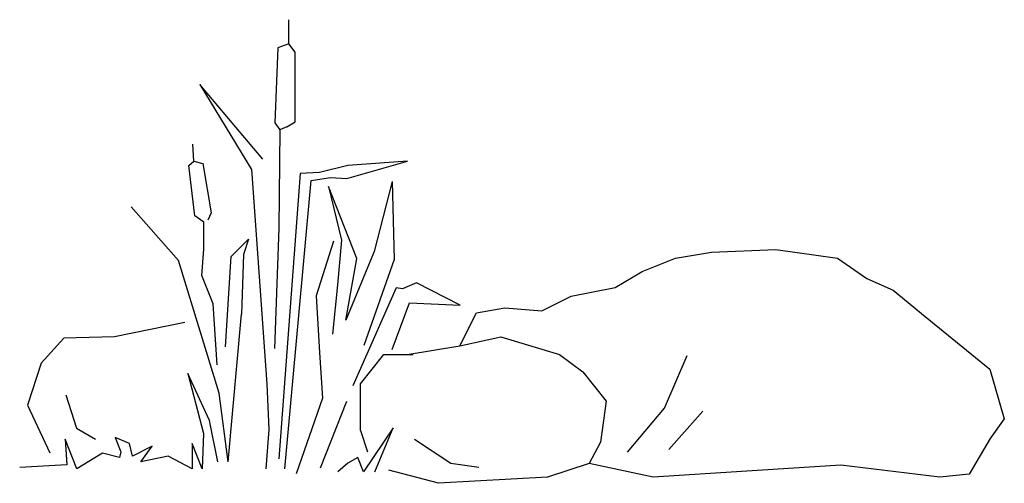
# Model space of a CAD drawing. Units: metres. Extents: x 1169.58 to 1172.35, y -3257.58 to -3256.27.
import ezdxf

# ---------------------------------------------------------------- set-up
doc = ezdxf.new("R2010")
doc.units = ezdxf.units.M
doc.header["$MEASUREMENT"] = 0

msp = doc.modelspace()

# ---------------------------------------------------------------- linework, layer by layer
for p, q in [((1170.335, -3256.3368), (1170.335, -3256.2683)), ((1170.3036, -3256.3482), (1170.2951, -3256.5595)), ((1170.335, -3256.3368), (1170.3036, -3256.3482)), ((1170.3522, -3256.3597), (1170.335, -3256.3368)), ((1170.3522, -3256.5566), (1170.3522, -3256.3597)), ((1170.0838, -3256.451), (1170.2294, -3256.6908)), ((1170.2608, -3256.6623), (1170.0838, -3256.451)), ((1170.2951, -3256.5595), (1170.3093, -3256.5795)), ((1170.3293, -3256.5709), (1170.3093, -3256.5795)), ((1170.3293, -3256.5709), (1170.3522, -3256.5566)), ((1170.3093, -3256.5795), (1170.3065, -3256.8564)), ((1170.0667, -3256.668), (1170.0638, -3256.6194)), ((1170.0524, -3256.6794), (1170.0667, -3256.668)), ((1170.0695, -3256.8221), (1170.0524, -3256.6794)), ((1170.0667, -3256.668), (1170.0924, -3256.6737)), ((1170.0924, -3256.6737), (1170.1152, -3256.8136)), ((1170.5006, -3256.6794), (1170.4207, -3256.6994)), ((1170.4978, -3256.7165), (1170.669, -3256.668)), ((1170.669, -3256.668), (1170.5006, -3256.6794)), ((1170.2294, -3256.6908), (1170.2722, -3257.296)), ((1170.3664, -3256.7022), (1170.3065, -3257.5073)), ((1170.4207, -3256.6994), (1170.3664, -3256.7022)), ((1170.3236, -3257.5358), (1170.3978, -3256.7222)), ((1170.3978, -3256.7222), (1170.4521, -3256.7137)), ((1170.4521, -3256.7137), (1170.4978, -3256.7165)), ((1170.6262, -3256.7251), (1170.5748, -3256.9221)), ((1170.6262, -3256.7251), (1170.6319, -3256.9449)), ((1170.4464, -3256.7394), (1170.4835, -3256.8907)), ((1170.5263, -3256.942), (1170.4464, -3256.7394)), ((1170.0239, -3256.9478), (1169.8897, -3256.7964)), ((1170.1152, -3256.8136), (1170.1066, -3256.8336)), ((1170.0952, -3256.8393), (1170.0695, -3256.8221)), ((1170.0952, -3256.9163), (1170.0952, -3256.8393)), ((1170.3065, -3256.8564), (1170.2945, -3257.1963)), ((1170.1723, -3256.9363), (1170.2208, -3256.8878)), ((1170.2208, -3256.8878), (1170.2066, -3256.9306)), ((1170.4606, -3256.8935), (1170.4121, -3257.0477)), ((1170.4835, -3256.8907), (1170.4721, -3257.0163)), ((1170.0895, -3256.9906), (1170.0952, -3256.9163)), ((1170.2066, -3256.9306), (1170.2009, -3257.0991)), ((1170.5748, -3256.9221), (1170.4949, -3257.1162)), ((1171.4245, -3256.9414), (1171.5267, -3256.9247)), ((1171.5267, -3256.9247), (1171.7082, -3256.9165)), ((1171.7082, -3256.9165), (1171.8816, -3256.9412)), ((1170.138, -3257.3217), (1170.0239, -3256.9478)), ((1170.1561, -3257.1917), (1170.1723, -3256.9363)), ((1170.4949, -3257.1162), (1170.5263, -3256.942)), ((1170.6319, -3256.9449), (1170.5463, -3257.1876)), ((1171.3311, -3256.9788), (1171.4245, -3256.9414)), ((1171.8816, -3256.9412), (1171.9641, -3256.9989)), ((1171.2543, -3257.0236), (1171.3311, -3256.9788)), ((1170.1209, -3257.0705), (1170.0895, -3256.9906)), ((1170.6947, -3257.0106), (1170.6548, -3257.0277)), ((1170.8175, -3257.0734), (1170.6947, -3257.0106)), ((1171.9641, -3256.9989), (1172.0384, -3257.0318)), ((1170.4721, -3257.0163), (1170.4575, -3257.1555)), ((1170.6376, -3257.0248), (1170.5149, -3257.3017)), ((1170.6548, -3257.0277), (1170.6376, -3257.0248)), ((1171.1305, -3257.0483), (1171.2543, -3257.0236)), ((1172.0384, -3257.0318), (1172.1292, -3257.1059)), ((1170.1323, -3257.2418), (1170.1209, -3257.0705)), ((1170.4121, -3257.0477), (1170.4207, -3257.2075)), ((1170.6262, -3257.199), (1170.6748, -3257.0677)), ((1170.6748, -3257.0677), (1170.8175, -3257.0734)), ((1171.0479, -3257.0895), (1171.1305, -3257.0483)), ((1170.8168, -3257.1883), (1170.8641, -3257.0955)), ((1170.8641, -3257.0955), (1170.9435, -3257.0815)), ((1170.9435, -3257.0815), (1171.0479, -3257.0895)), ((1170.041, -3257.1224), (1169.8429, -3257.1636)), ((1170.1637, -3257.5159), (1170.2009, -3257.0991)), ((1172.1292, -3257.1059), (1172.22, -3257.1801)), ((1169.7001, -3257.1672), (1169.6366, -3257.2377)), ((1169.8429, -3257.1636), (1169.7001, -3257.1672)), ((1170.8168, -3257.1883), (1170.9324, -3257.1636)), ((1170.9324, -3257.1636), (1171.0975, -3257.213)), ((1172.22, -3257.1801), (1172.3108, -3257.2542)), ((1170.4207, -3257.2075), (1170.4292, -3257.336)), ((1170.6683, -3257.213), (1170.8168, -3257.1883)), ((1170.5362, -3257.2954), (1170.6022, -3257.213)), ((1170.6022, -3257.213), (1170.6848, -3257.213)), ((1171.0975, -3257.213), (1171.1635, -3257.2624)), ((1171.3938, -3257.3644), (1171.4581, -3257.2158)), ((1169.6366, -3257.2377), (1169.5978, -3257.3564)), ((1171.1635, -3257.2624), (1171.2295, -3257.3448)), ((1172.3108, -3257.2542), (1172.352, -3257.3942)), ((1170.0502, -3257.2667), (1170.0944, -3257.4356)), ((1170.1105, -3257.3994), (1170.0502, -3257.2667)), ((1170.2722, -3257.296), (1170.2779, -3257.4245)), ((1170.5362, -3257.4272), (1170.5362, -3257.2954)), ((1169.7056, -3257.3264), (1169.7359, -3257.4213)), ((1170.1637, -3257.5159), (1170.138, -3257.3217)), ((1170.4292, -3257.336), (1170.355, -3257.5501)), ((1170.4235, -3257.533), (1170.4978, -3257.3446)), ((1171.2295, -3257.3448), (1171.213, -3257.4601)), ((1169.5978, -3257.3564), (1169.6608, -3257.4903)), ((1171.2893, -3257.489), (1171.3938, -3257.3644)), ((1171.4059, -3257.481), (1171.5023, -3257.3725)), ((1170.1346, -3257.516), (1170.1105, -3257.3994)), ((1172.352, -3257.3942), (1172.3118, -3257.4504)), ((1169.7359, -3257.4213), (1169.7891, -3257.4516)), ((1170.2779, -3257.4245), (1170.2694, -3257.5358)), ((1170.5362, -3257.4272), (1170.5568, -3257.4879)), ((1170.6292, -3257.4195), (1170.5447, -3257.5442)), ((1170.5769, -3257.5442), (1170.6292, -3257.4195)), ((1169.7043, -3257.4517), (1169.7084, -3257.5241)), ((1169.7365, -3257.5361), (1169.7043, -3257.4517)), ((1169.8451, -3257.4477), (1169.8612, -3257.4879)), ((1169.8853, -3257.4638), (1169.8451, -3257.4477)), ((1170.0944, -3257.4356), (1170.0904, -3257.5361)), ((1170.6885, -3257.4516), (1170.791, -3257.5199)), ((1172.3118, -3257.4504), (1172.253, -3257.5507)), ((1169.8933, -3257.5), (1169.8853, -3257.4638)), ((1169.9496, -3257.4718), (1169.8933, -3257.5)), ((1169.9175, -3257.516), (1169.9496, -3257.4718)), ((1170.0904, -3257.5361), (1170.0622, -3257.4638)), ((1170.0622, -3257.4638), (1170.0622, -3257.5361)), ((1171.213, -3257.4601), (1171.1817, -3257.5205)), ((1169.8089, -3257.4919), (1169.7365, -3257.5361)), ((1169.8571, -3257.504), (1169.8089, -3257.4919)), ((1169.8612, -3257.4879), (1169.8571, -3257.504)), ((1169.9939, -3257.5), (1169.9175, -3257.516)), ((1170.0622, -3257.5361), (1169.9939, -3257.5)), ((1170.5287, -3257.504), (1170.5005, -3257.5201)), ((1170.5447, -3257.5442), (1170.5287, -3257.504)), ((1169.7084, -3257.5241), (1169.5757, -3257.5321)), ((1170.5005, -3257.5201), (1170.4724, -3257.5442)), ((1170.7567, -3257.5765), (1170.6166, -3257.5392)), ((1170.791, -3257.5199), (1170.8707, -3257.5313)), ((1171.1817, -3257.5205), (1171.0644, -3257.559)), ((1171.3616, -3257.559), (1171.1817, -3257.5205)), ((1171.6257, -3257.5425), (1171.3616, -3257.559)), ((1171.8915, -3257.5252), (1171.6257, -3257.5425)), ((1172.1704, -3257.559), (1171.8915, -3257.5252)), ((1171.0644, -3257.559), (1170.7567, -3257.5765)), ((1172.253, -3257.5507), (1172.1704, -3257.559))]:
    msp.add_line(p, q)

doc.saveas('drawing.dxf')
